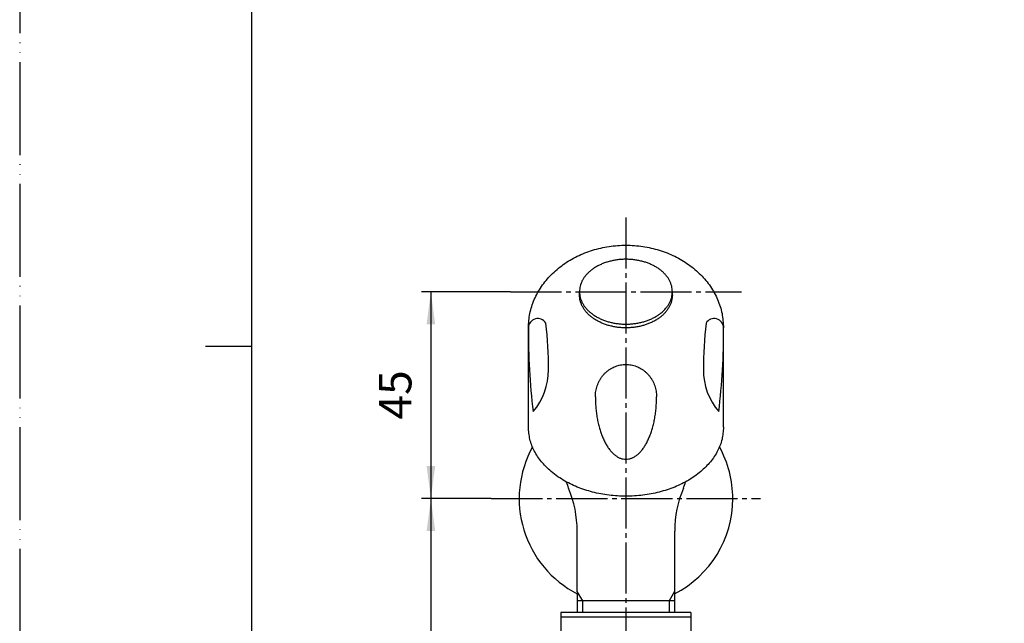
# Model space of a CAD drawing. Units: millimetres. Extents: x 0 to 420, y 0 to 594.
# Drawn here: x 0 to 212, y 237 to 367 of the extents above; entities that cross this region are included whole.
import ezdxf

# ---------------------------------------------------------------- set-up
doc = ezdxf.new("R2010")
doc.units = ezdxf.units.MM
doc.linetypes.add('DASH_CENTER', pattern=[14, 11, -1, 1, -1])
doc.linetypes.add('PHANTOM', pattern=[13, 10, -1, 0, -1, 0, -1])
doc.layers.add('1', color=7, linetype='Continuous')
doc.styles.add('CONVERTER_12', font='txt.shx', dxfattribs={"width": 0.9})
doc.dimstyles.new('ME10_DIM_13', dxfattribs={"dimtxt": 7, "dimasz": 7, "dimexe": 2, "dimexo": 0, "dimgap": 2, "dimtad": 1, "dimdsep": 46, "dimtxsty": 'CONVERTER_12', "dimsah": 1, "dimcen": 0.09, "dimclrd": 2, "dimclre": 2, "dimclrt": 7, "dimadec": 0, "dimazin": 0, "dimtfac": 1, "dimtdec": 4, "dimtix": 1, "dimtmove": 0, "dimatfit": 3, "dimfxl": 1, "dimtolj": 1, "dimtzin": 0, "dimarcsym": 0})
doc.dimstyles.new('ME10_DIM_16', dxfattribs={"dimtxt": 7, "dimasz": 7, "dimexe": 2, "dimexo": 0, "dimgap": 2, "dimtad": 1, "dimdsep": 46, "dimtxsty": 'CONVERTER_12', "dimsah": 1, "dimcen": 0.09, "dimclrd": 2, "dimclre": 2, "dimclrt": 7, "dimadec": 0, "dimazin": 0, "dimtfac": 1, "dimtdec": 4, "dimtix": 1, "dimtmove": 0, "dimatfit": 3, "dimfxl": 1, "dimtolj": 1, "dimtzin": 0, "dimarcsym": 0})

# ---------------------------------------------------------------- blocks, each defined once
blk = doc.blocks.new('35-199A', base_point=(1252.1, 285.3))
at = {"layer": '1', "color": 7, "linetype": 'Continuous'}
for p, q in [((116.53, 239.73), (116.53, 238.73)), ((144.53, 239.73), (116.53, 239.73)), ((144.53, 239.73), (144.53, 238.73)), ((116.53, 238.73), (116.53, 226.72)), ((144.53, 238.73), (116.53, 238.73)), ((144.53, 238.73), (144.53, 226.72))]:
    blk.add_line(p, q, dxfattribs=at)
blk = doc.blocks.new('35-199BX', base_point=(1042.89, 90.68))
blk.add_blockref('35-199A', (1252.1, 285.3))
blk = doc.blocks.new('38-134', base_point=(77.53, 241.23))
at = {"layer": '1', "color": 7, "linetype": 'Continuous'}
for start, end in [(151.0747, 242.9001), (0, 28.9253), (297.0999, 0)]:
    blk.add_arc((130.53, 264.23), 23, start, end, dxfattribs=at)
blk = doc.blocks.new('84-35-B', base_point=(90.52, 300.99))
at = {"layer": '1', "color": 7, "linetype": 'Continuous'}
for p, q in [((248.64, 315.76), (249.26, 315.14)), ((120.54, 308.07), (120.54, 308.77)), ((140.53, 308.07), (140.53, 308.77)), ((235.12, 300.99), (234.5, 301.61))]:
    blk.add_line(p, q, dxfattribs=at)
for start, end in [(133.5675, 135), (135, 136.4325)]:
    blk.add_arc((524.33, 25.93), 400, start, end, dxfattribs=at)
for points, knots in [([(120.54, 385.6), (120.55, 385.81), (120.58, 386.22), (120.67, 386.84), (120.86, 387.44), (121.13, 388.03), (121.47, 388.6), (121.87, 389.15), (122.34, 389.67), (122.88, 390.16), (123.47, 390.62), (124.13, 391.04), (124.85, 391.43), (125.61, 391.77), (126.36, 392.04), (127.15, 392.26), (127.98, 392.45), (128.84, 392.58), (129.69, 392.66), (130.54, 392.68), (131.4, 392.65), (132.26, 392.57), (133.12, 392.44), (133.94, 392.26), (134.75, 392.02), (135.52, 391.74), (136.26, 391.41), (136.95, 391.03), (137.6, 390.62), (138.18, 390.16), (138.72, 389.67), (139.19, 389.15), (139.59, 388.6), (139.93, 388.03), (140.2, 387.44), (140.39, 386.84), (140.48, 386.22), (140.51, 385.81), (140.53, 385.6)], [0, 0, 0, 0, 0.6208, 1.238128, 1.874507, 2.513824, 3.184263, 3.853521, 4.564358, 5.275734, 6.031007, 6.786204, 7.638078, 8.490039, 9.267017, 10.043954, 10.932893, 11.821896, 12.659883, 13.49784, 14.367814, 15.237812, 16.09478, 16.951726, 17.78365, 18.615569, 19.412567, 20.209479, 20.964657, 21.71995, 22.43133, 23.142162, 23.811419, 24.481859, 25.121177, 25.757555, 26.374883, 26.995683, 26.995683, 26.995683, 26.995683]), ([(130.53, 377.91), (130.24, 377.92), (129.66, 377.94), (128.8, 378.01), (127.95, 378.14), (127.12, 378.32), (126.31, 378.55), (125.54, 378.83), (124.8, 379.16), (124.11, 379.53), (123.47, 379.94), (122.88, 380.39), (122.34, 380.87), (121.88, 381.38), (121.47, 381.93), (121.13, 382.49), (120.87, 383.08), (120.68, 383.67), (120.56, 384.28), (120.52, 384.89), (120.56, 385.51), (120.68, 386.12), (120.87, 386.71), (121.13, 387.3), (121.47, 387.86), (121.9, 388.44), (122.44, 389.01), (123.02, 389.51), (123.58, 389.92), (124.15, 390.28), (124.8, 390.63), (125.54, 390.95), (126.31, 391.23), (127.12, 391.47), (127.95, 391.65), (128.8, 391.78), (129.66, 391.86), (130.53, 391.88), (131.4, 391.86), (132.26, 391.78), (133.12, 391.65), (133.94, 391.47), (134.75, 391.23), (135.52, 390.95), (136.26, 390.63), (136.95, 390.26), (137.6, 389.85), (138.18, 389.4), (138.72, 388.91), (139.19, 388.4), (139.6, 387.86), (139.93, 387.3), (140.2, 386.71), (140.39, 386.12), (140.5, 385.51), (140.54, 384.89), (140.5, 384.28), (140.39, 383.67), (140.2, 383.08), (139.93, 382.49), (139.6, 381.93), (139.19, 381.38), (138.72, 380.87), (138.18, 380.39), (137.6, 379.94), (136.95, 379.53), (136.26, 379.16), (135.52, 378.83), (134.75, 378.55), (133.94, 378.32), (133.12, 378.14), (132.26, 378.01), (131.4, 377.94), (130.82, 377.92), (130.53, 377.91)], [0, 0, 0, 0, 0.870282, 1.739387, 2.59559, 3.452706, 4.283792, 5.11446, 5.909404, 6.704457, 7.456599, 8.208647, 8.915296, 9.621886, 10.286017, 10.950047, 11.580772, 12.211395, 12.823586, 13.435725, 14.047861, 14.660055, 15.290694, 15.921403, 16.585371, 17.249562, 18.092147, 18.934896, 19.551012, 20.166929, 20.961797, 21.75691, 22.587825, 23.418706, 24.275272, 25.131862, 26.001796, 26.871731, 27.741667, 28.6116, 29.468184, 30.324756, 31.155664, 31.986551, 32.78156, 33.576537, 34.328658, 35.08073, 35.787385, 36.493968, 37.158097, 37.822129, 38.452855, 39.083478, 39.695667, 40.307807, 40.919948, 41.532137, 42.16276, 42.793485, 43.457515, 44.121646, 44.828236, 45.534885, 46.286933, 47.039075, 47.834128, 48.629072, 49.45974, 50.290826, 51.147942, 52.004145, 52.87325, 53.743532, 53.743532, 53.743532, 53.743532]), ([(130.53, 315.76), (130.82, 315.75), (131.4, 315.73), (132.26, 315.66), (133.12, 315.53), (133.94, 315.34), (134.75, 315.11), (135.52, 314.83), (136.26, 314.51), (136.95, 314.14), (137.6, 313.73), (138.18, 313.28), (138.72, 312.79), (139.19, 312.28), (139.6, 311.74), (139.93, 311.18), (140.2, 310.59), (140.39, 309.99), (140.5, 309.39), (140.54, 308.77), (140.5, 308.16), (140.39, 307.55), (140.2, 306.96), (139.93, 306.37), (139.6, 305.81), (139.16, 305.23), (138.63, 304.65), (138.04, 304.15), (137.48, 303.75), (136.91, 303.39), (136.26, 303.04), (135.52, 302.71), (134.75, 302.43), (133.94, 302.2), (133.12, 302.02), (132.26, 301.89), (131.4, 301.81), (130.53, 301.78), (129.66, 301.81), (128.8, 301.89), (127.95, 302.02), (127.12, 302.2), (126.31, 302.43), (125.54, 302.71), (124.8, 303.04), (124.11, 303.41), (123.47, 303.82), (122.88, 304.27), (122.34, 304.75), (121.87, 305.26), (121.47, 305.81), (121.13, 306.37), (120.87, 306.96), (120.68, 307.55), (120.56, 308.16), (120.52, 308.77), (120.56, 309.39), (120.68, 309.99), (120.87, 310.59), (121.13, 311.18), (121.47, 311.74), (121.87, 312.28), (122.34, 312.79), (122.88, 313.28), (123.47, 313.73), (124.11, 314.14), (124.8, 314.51), (125.54, 314.83), (126.31, 315.11), (127.12, 315.34), (127.95, 315.53), (128.8, 315.66), (129.66, 315.73), (130.24, 315.75), (130.53, 315.76)], [0, 0, 0, 0, 0.870282, 1.739387, 2.59559, 3.452706, 4.283792, 5.11446, 5.909404, 6.704457, 7.456599, 8.208647, 8.915296, 9.621886, 10.286017, 10.950047, 11.580772, 12.211395, 12.823586, 13.435725, 14.047861, 14.660055, 15.290694, 15.921403, 16.585371, 17.249562, 18.092147, 18.934896, 19.551012, 20.166929, 20.961797, 21.75691, 22.587825, 23.418706, 24.275272, 25.131862, 26.001796, 26.871731, 27.741667, 28.6116, 29.468184, 30.324756, 31.155664, 31.986551, 32.78156, 33.576537, 34.328658, 35.08073, 35.787385, 36.493968, 37.158097, 37.822129, 38.452855, 39.083478, 39.695667, 40.307807, 40.919948, 41.532137, 42.16276, 42.793485, 43.457515, 44.121646, 44.828236, 45.534885, 46.286933, 47.039075, 47.834128, 48.629072, 49.45974, 50.290826, 51.147942, 52.004145, 52.87325, 53.743532, 53.743532, 53.743532, 53.743532]), ([(140.53, 308.07), (140.51, 307.86), (140.48, 307.45), (140.39, 306.83), (140.2, 306.22), (139.93, 305.63), (139.59, 305.06), (139.19, 304.51), (138.72, 303.99), (138.18, 303.5), (137.6, 303.05), (136.93, 302.62), (136.21, 302.23), (135.45, 301.9), (134.7, 301.63), (133.92, 301.4), (133.08, 301.22), (132.22, 301.09), (131.37, 301.01), (130.52, 300.99), (129.66, 301.01), (128.8, 301.09), (127.95, 301.23), (127.12, 301.41), (126.31, 301.65), (125.54, 301.93), (124.8, 302.26), (124.11, 302.63), (123.47, 303.05), (122.88, 303.5), (122.34, 303.99), (121.87, 304.51), (121.47, 305.06), (121.13, 305.63), (120.86, 306.22), (120.67, 306.83), (120.58, 307.45), (120.55, 307.86), (120.54, 308.07)], [0, 0, 0, 0, 0.6208, 1.238128, 1.874507, 2.513824, 3.184263, 3.853521, 4.564358, 5.275734, 6.031007, 6.786204, 7.638078, 8.490039, 9.267017, 10.043954, 10.932893, 11.821896, 12.659883, 13.49784, 14.367814, 15.237812, 16.09478, 16.951726, 17.78365, 18.615569, 19.412567, 20.209479, 20.964657, 21.71995, 22.43133, 23.142162, 23.811419, 24.481859, 25.121177, 25.757555, 26.374883, 26.995683, 26.995683, 26.995683, 26.995683])]:
    blk.add_open_spline(points, degree=3, knots=knots, dxfattribs=at)
blk = doc.blocks.new('89-107', base_point=(79.49, 264.73))
at = {"layer": '1', "color": 7, "linetype": 'Continuous'}
for p, q in [((109.53, 279.59), (109.53, 300.99)), ((151.53, 279.59), (151.53, 300.99))]:
    blk.add_line(p, q, dxfattribs=at)
for centre, radius, start, end in [((111.54, 300.98), 2.01, 30.1705, 179.442), ((28.57, 291.96), 85.3, 0, 6.7513), ((232.49, 291.96), 85.3, 173.2487, 180), ((149.52, 300.98), 2.01, 0.558, 149.8295), ((244.78, 299.67), 135.26, 179.438, 187.0903), ((16.28, 299.67), 135.26, 352.9097, 0.562), ((100.02, 291.96), 13.85, 319.5507, 0), ((161.04, 291.96), 13.85, 180, 220.4493)]:
    blk.add_arc(centre, radius, start, end, dxfattribs=at)
for points, knots in [([(109.53, 300.99), (109.56, 301.51), (109.62, 302.55), (109.82, 304.09), (110.21, 305.61), (110.78, 307.09), (111.48, 308.53), (112.33, 309.91), (113.32, 311.22), (114.44, 312.45), (115.68, 313.59), (117.03, 314.64), (118.48, 315.58), (120.03, 316.42), (121.66, 317.13), (123.35, 317.73), (125.1, 318.19), (126.89, 318.53), (128.7, 318.73), (130.53, 318.8), (132.36, 318.73), (134.18, 318.53), (135.97, 318.19), (137.71, 317.73), (139.41, 317.13), (141.03, 316.42), (142.58, 315.58), (144.03, 314.64), (145.39, 313.59), (146.62, 312.45), (147.75, 311.22), (148.73, 309.91), (149.58, 308.53), (150.28, 307.09), (150.85, 305.61), (151.24, 304.09), (151.44, 302.55), (151.5, 301.51), (151.53, 300.99)], [0, 0, 0, 0, 1.555639, 3.10521, 4.674971, 6.249671, 7.855707, 9.459664, 11.108104, 12.757418, 14.454776, 16.151935, 17.896206, 19.640613, 21.425322, 23.210043, 25.024135, 26.838257, 28.66781, 30.497368, 32.326923, 34.156474, 35.970596, 37.784688, 39.569409, 41.354118, 43.098525, 44.842796, 46.539955, 48.237312, 49.886627, 51.535067, 53.139024, 54.74506, 56.31976, 57.889521, 59.439093, 60.994733, 60.994733, 60.994733, 60.994733]), ([(123.94, 286.15), (123.95, 286.35), (123.97, 286.75), (124.03, 287.36), (124.15, 287.95), (124.33, 288.53), (124.55, 289.09), (124.81, 289.63), (125.12, 290.15), (125.47, 290.63), (125.86, 291.08), (126.29, 291.49), (126.74, 291.86), (127.23, 292.19), (127.74, 292.47), (128.27, 292.7), (128.82, 292.89), (129.38, 293.02), (129.96, 293.1), (130.53, 293.13), (131.11, 293.1), (131.68, 293.02), (132.24, 292.89), (132.79, 292.7), (133.32, 292.47), (133.83, 292.19), (134.32, 291.86), (134.78, 291.49), (135.2, 291.08), (135.59, 290.63), (135.94, 290.15), (136.25, 289.63), (136.52, 289.09), (136.74, 288.53), (136.91, 287.95), (137.04, 287.36), (137.1, 286.75), (137.12, 286.35), (137.13, 286.15)], [0, 0, 0, 0, 0.608292, 1.215069, 1.820518, 2.427166, 3.029769, 3.631841, 4.229258, 4.826856, 5.418816, 6.010704, 6.596996, 7.183298, 7.764607, 8.345902, 8.923471, 9.501037, 10.076609, 10.652178, 11.227747, 11.803319, 12.380884, 12.958454, 13.539749, 14.121058, 14.70736, 15.293652, 15.88554, 16.477499, 17.075098, 17.672514, 18.274587, 18.87719, 19.483838, 20.089287, 20.696063, 21.304356, 21.304356, 21.304356, 21.304356]), ([(123.94, 286.15), (123.95, 285.76), (123.97, 284.98), (124.03, 283.82), (124.15, 282.68), (124.32, 281.57), (124.54, 280.48), (124.81, 279.45), (125.11, 278.46), (125.46, 277.53), (125.85, 276.66), (126.27, 275.88), (126.72, 275.15), (127.2, 274.53), (127.72, 273.98), (128.24, 273.53), (128.8, 273.16), (129.37, 272.9), (129.95, 272.75), (130.53, 272.69), (131.12, 272.75), (131.7, 272.9), (132.26, 273.16), (132.82, 273.53), (133.35, 273.98), (133.86, 274.53), (134.34, 275.15), (134.8, 275.88), (135.21, 276.66), (135.6, 277.53), (135.95, 278.46), (136.26, 279.45), (136.52, 280.48), (136.74, 281.57), (136.91, 282.68), (137.04, 283.82), (137.1, 284.98), (137.12, 285.76), (137.13, 286.15)], [0, 0, 0, 0, 1.16806, 2.335342, 3.476169, 4.617594, 5.706725, 6.795579, 7.810208, 8.824898, 9.747817, 10.670662, 11.491676, 12.312607, 13.032318, 13.751866, 14.386301, 15.0202, 15.604129, 16.187562, 16.770995, 17.354924, 17.988823, 18.623257, 19.342806, 20.062516, 20.883448, 21.704461, 22.627307, 23.550226, 24.564915, 25.579544, 26.668399, 27.75753, 28.898954, 30.039782, 31.207064, 32.375124, 32.375124, 32.375124, 32.375124]), ([(151.53, 279.59), (151.5, 279.16), (151.44, 278.29), (151.24, 276.99), (150.84, 275.72), (150.28, 274.48), (149.57, 273.29), (148.72, 272.13), (147.73, 271.04), (146.61, 270.01), (145.37, 269.06), (144.02, 268.18), (142.57, 267.4), (141.02, 266.7), (139.4, 266.11), (137.7, 265.62), (135.96, 265.23), (134.17, 264.95), (132.36, 264.78), (130.53, 264.72), (128.7, 264.78), (126.89, 264.95), (125.1, 265.23), (123.36, 265.62), (121.67, 266.11), (120.05, 266.7), (118.5, 267.4), (116.98, 268.22), (115.5, 269.19), (114.23, 270.21), (113.18, 271.21), (112.3, 272.19), (111.49, 273.29), (110.79, 274.48), (110.22, 275.72), (109.82, 276.99), (109.63, 278.29), (109.56, 279.16), (109.53, 279.59)], [0, 0, 0, 0, 1.303692, 2.600086, 3.936544, 5.279179, 6.68727, 8.092871, 9.585902, 11.080086, 12.666606, 14.252886, 15.926919, 17.601128, 19.348763, 21.096408, 22.896669, 24.696963, 26.52463, 28.352302, 30.179977, 32.007642, 33.807924, 35.608197, 37.355892, 39.103474, 40.777492, 42.451725, 44.262579, 46.073037, 47.34271, 48.611534, 50.017056, 51.425235, 52.767896, 54.104326, 55.400711, 56.704412, 56.704412, 56.704412, 56.704412])]:
    blk.add_open_spline(points, degree=3, knots=knots, dxfattribs=at)
blk = doc.blocks.new('Y143-0B', base_point=(87.68, 239.73))
at = {"layer": '1', "color": 7, "linetype": 'Continuous'}
for p, q in [((120.03, 244.24), (120.03, 257.25)), ((141.03, 244.24), (141.03, 257.25)), ((120.03, 244.24), (120.05, 244.24)), ((120.05, 244.24), (120.05, 239.73)), ((141.03, 244.24), (141.01, 244.24)), ((141.01, 244.24), (141.01, 239.73)), ((141.01, 242.23), (120.05, 242.23))]:
    blk.add_line(p, q, dxfattribs=at)
at = {"layer": '1', "color": 2, "linetype": 'Continuous'}
for p, q in [((121.22, 242.23), (120.05, 244.24)), ((141.01, 244.24), (139.85, 242.23)), ((121.22, 239.73), (121.22, 242.23)), ((139.85, 242.23), (139.85, 239.73))]:
    blk.add_line(p, q, dxfattribs=at)
at = {"layer": '1', "color": 7, "linetype": 'Continuous'}
for centre, radius, start, end in [((130.53, 271.65), 13.4, 196.4879, 202.7736), ((130.53, 271.65), 13.4, 337.2264, 343.5121), ((96.23, 257.25), 23.8, 0, 22.7736), ((164.83, 257.25), 23.8, 157.2264, 180)]:
    blk.add_arc(centre, radius, start, end, dxfattribs=at)
blk = doc.blocks.new('開示A4')
at = {"layer": '1', "color": 4, "linetype": 'PHANTOM'}
blk.add_line((0, 297), (0, 0), dxfattribs=at)
at = {"layer": '1', "color": 7, "linetype": 'Continuous'}
for p, q in [((25, 148.5), (25, 287)), ((25, 10), (25, 148.5))]:
    blk.add_line(p, q, dxfattribs=at)
at = {"layer": '1', "color": 2, "linetype": 'Continuous'}
blk.add_line((25, 148.5), (20, 148.5), dxfattribs=at)
blk = doc.blocks.new('*D13')
at = {"layer": '1', "color": 2, "linetype": 'Continuous'}
for p, q in [((101.53, 264.23), (86.53, 264.23)), ((88.53, 264.23), (88.53, 175.87)), ((128.73, 175.87), (86.53, 175.87))]:
    blk.add_line(p, q, dxfattribs=at)
at = {"layer": '1', "color": 2}
for points in [[(89.45, 257.23), (87.61, 257.23), (88.53, 264.23)], [(87.61, 182.87), (89.45, 182.87), (88.53, 175.87)]]:
    blk.add_solid(points, dxfattribs=at)
at = {"layer": '1', "color": 7, "insert": (86.53, 214.8), "char_height": 7, "attachment_point": 7, "rotation": 90, "line_spacing_factor": 0.60024, "style": 'CONVERTER_12'}
blk.add_mtext('88', dxfattribs=at)
blk = doc.blocks.new('*D16')
at = {"layer": '1', "color": 2, "linetype": 'Continuous'}
for p, q in [((105.65, 308.77), (86.53, 308.77)), ((88.53, 308.77), (88.53, 264.23)), ((101.53, 264.23), (86.53, 264.23))]:
    blk.add_line(p, q, dxfattribs=at)
at = {"layer": '1', "color": 2}
for points in [[(89.45, 301.77), (87.61, 301.77), (88.53, 308.77)], [(87.61, 271.23), (89.45, 271.23), (88.53, 264.23)]]:
    blk.add_solid(points, dxfattribs=at)
at = {"layer": '1', "color": 7, "insert": (86.53, 281.25), "char_height": 7, "attachment_point": 7, "rotation": 90, "line_spacing_factor": 0.60024, "style": 'CONVERTER_12'}
blk.add_mtext('45', dxfattribs=at)

msp = doc.modelspace()

# ---------------------------------------------------------------- linework, layer by layer
at = {"layer": '1', "color": 2, "linetype": 'DASH_CENTER'}
for p, q in [((130.532, 324.773), (130.532, 169.865)), ((105.65, 308.773), (155.413, 308.773)), ((101.532, 264.225), (159.532, 264.225))]:
    msp.add_line(p, q, dxfattribs=at)

# ---------------------------------------------------------------- block references
msp.add_blockref('35-199BX', (1042.891, 90.682))
at = {"layer": '1', "xscale": 2, "yscale": 2, "zscale": 2}
msp.add_blockref('開示A4', (0, 0), dxfattribs=at)
at = {"layer": '1'}
for name, p in [('Y143-0B', (87.683, 239.725)), ('38-134', (77.532, 241.225)), ('89-107', (79.49, 264.728)), ('84-35-B', (90.515, 300.988))]:
    msp.add_blockref(name, p, dxfattribs=at)

# ---------------------------------------------------------------- dimensions: what is measured, and where the dimension line sits
for base, p1, p2, text, dimstyle, picture, middle in [((88.532, 308.773), (101.532, 264.225), (105.65, 308.773), '45', 'ME10_DIM_16', '*D16', (83.032, 286.499)), ((88.532, 264.225), (128.732, 175.865), (101.532, 264.225), '88', 'ME10_DIM_13', '*D13', (83.032, 220.045))]:
    dim = msp.add_linear_dim(base=base, p1=p1, p2=p2, angle=90, text=text, dimstyle=dimstyle, dxfattribs=at)
    dim.commit()
    dim.dimension.update_dxf_attribs({"geometry": picture, "text_midpoint": middle, "text_rotation": 90})

doc.saveas('drawing.dxf')
